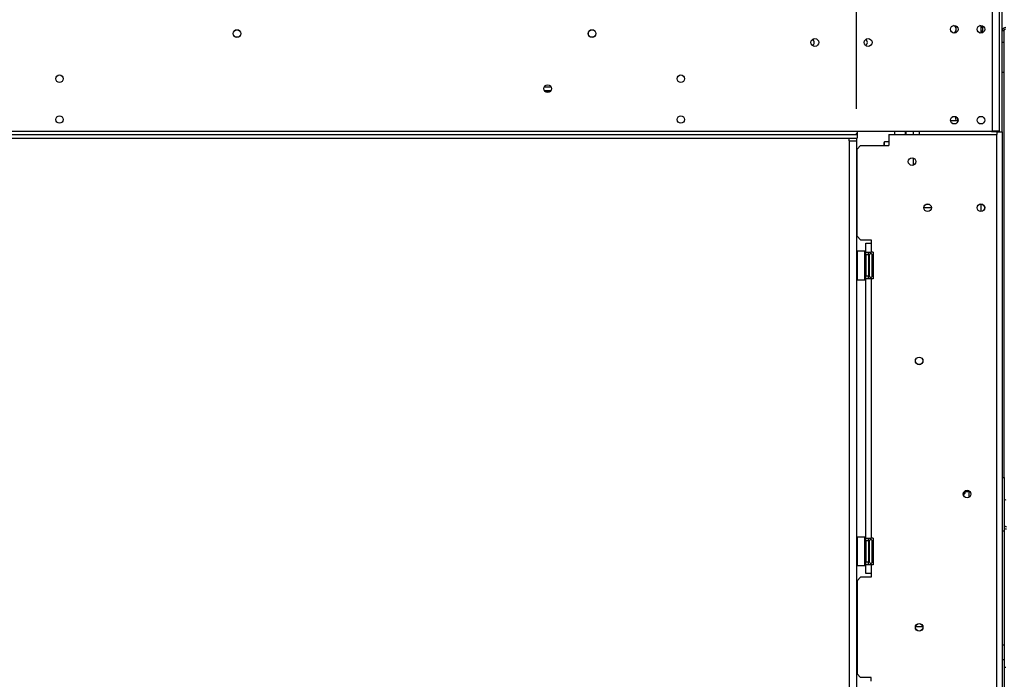
# Model space of a CAD drawing. Units: millimetres. Extents: x 283 to 4547, y 47 to 3630.
# Drawn here: x 1595 to 2150, y 2172 to 2543 of the extents above; entities that cross this region are included whole.
import ezdxf

# ---------------------------------------------------------------- set-up
doc = ezdxf.new("R2010")
doc.units = ezdxf.units.MM
doc.header["$LTSCALE"] = 18
doc.layers.add('FORMAT', color=7, linetype='Continuous')
doc.styles.add('SLDTEXTSTYLE1', font='TXT', dxfattribs={"width": 0.75})
doc.dimstyles.new('SLDDIMSTYLE0', dxfattribs={"dimtxt": 42.8625, "dimasz": 23.4, "dimexe": 0, "dimexo": 0.0625, "dimgap": 10.715625, "dimtad": 1, "dimdec": 0, "dimrnd": 1e-09, "dimzin": 12, "dimdsep": 46, "dimtxsty": 'SLDTEXTSTYLE1', "dimsah": 1, "dimcen": 0.09, "dimadec": 0, "dimazin": 3, "dimtfac": 1, "dimtdec": 0, "dimtofl": 0, "dimtmove": 0, "dimatfit": 3, "dimfxl": 0, "dimfrac": 2, "dimtolj": 1, "dimtzin": 12, "dimarcsym": 0})

# ---------------------------------------------------------------- blocks, each defined once
blk = doc.blocks.new('_D')
at = {"layer": 'FORMAT', "color": 7}
for p, q in [((1762.43, 2919.08), (1749.39, 2919.08)), ((1749.39, 2919.08), (1749.39, 2850.97)), ((1843.47, 2919.08), (1856.51, 2919.08)), ((1856.51, 2919.08), (1856.51, 2850.97)), ((1749.39, 2850.97), (1762.43, 2850.97)), ((1856.51, 2850.97), (1843.47, 2850.97)), ((720.24, 2492.91), (720.24, 2803.13)), ((2066.6, 2492.91), (2066.6, 2803.13)), ((2066.6, 2785.13), (720.24, 2785.13))]:
    blk.add_line(p, q, dxfattribs=at)
for points in [[(720.24, 2785.13), (743.64, 2780.63), (743.64, 2789.63)], [(2066.6, 2785.13), (2043.2, 2789.63), (2043.2, 2780.63)]]:
    blk.add_solid(points, dxfattribs=at)
at = {"layer": 'FORMAT', "color": 7, "char_height": 42.862, "attachment_point": 1, "style": 'SLDTEXTSTYLE1'}
for s, insert in [('53"', (1762.43, 2906.23)), ('1346mm', (1686.03, 2840.39))]:
    blk.add_mtext(s, dxfattribs=dict(at, insert=insert))
blk = doc.blocks.new('_D_1')
at = {"layer": 'FORMAT'}
for p, q in [((1741.32, 3147.19), (1728.28, 3147.19)), ((1728.28, 3147.19), (1728.28, 3070.99)), ((1864.59, 3147.19), (1877.63, 3147.19)), ((1877.63, 3147.19), (1877.63, 3070.99)), ((1843.59, 3138.77), (1807.96, 3079.4)), ((1728.28, 3070.99), (1741.32, 3070.99)), ((1877.63, 3070.99), (1864.59, 3070.99)), ((720.24, 2492.91), (720.24, 3023.14)), ((2199.74, 2549.54), (2199.74, 3023.14)), ((720.24, 3005.14), (2199.74, 3005.14))]:
    blk.add_line(p, q, dxfattribs=at)
for points in [[(720.24, 3005.14), (743.64, 3000.64), (743.64, 3009.64)], [(2199.74, 3005.14), (2176.34, 3009.64), (2176.34, 3000.64)]]:
    blk.add_solid(points, dxfattribs=at)
at = {"layer": 'FORMAT', "attachment_point": 1, "style": 'SLDTEXTSTYLE1'}
for s, insert, char_height in [('1', (1804.66, 3145.92), 28.57), ('"', (1846.89, 3132.61), 42.86), ('58', (1741.32, 3132.61), 42.862), ('4', (1825.77, 3107.82), 28.57), ('1480mm', (1686.03, 3060.4), 42.862)]:
    blk.add_mtext(s, dxfattribs=dict(at, insert=insert, char_height=char_height))

msp = doc.modelspace()

# ---------------------------------------------------------------- linework, layer by layer
at = {"color": 7, "linetype": 'Continuous', "lineweight": 25}
for p, q in [((2148.74, 2479.91), (2148.74, 2607.91)), ((2143.24, 2480.41), (2143.24, 2603.91)), ((2147.24, 2480.41), (2147.24, 2603.91)), ((2136.74, 2539.66), (2136.74, 2535.86)), ((2149.74, 2536.92), (2148.74, 2536.92)), ((2149.74, 2536.92), (2149.74, 2530.43)), ((2148.74, 2530.43), (2149.74, 2530.43)), ((2149.74, 2530.43), (2149.74, 2513.35)), ((2149.74, 2513.35), (2148.74, 2513.35)), ((2149.74, 2513.35), (2149.74, 2285.41)), ((1890.84, 2505.31), (1894.64, 2505.31)), ((1890.84, 2503.31), (1894.64, 2503.31)), ((1894.28, 2502.81), (1891.2, 2502.81)), ((2119.6, 2486.41), (2123.89, 2486.41)), ((2122.24, 2488.65), (2122.6, 2486.41)), ((2123.36, 2487.97), (2123.61, 2486.41)), ((742.24, 2480.41), (2067.14, 2480.41)), ((2067.14, 2480.41), (2067.14, 2479.45)), ((2067.14, 2480.41), (2143.24, 2480.41)), ((2067.14, 2479.45), (2067.14, 2478.7)), ((2088.24, 2478.51), (2088.24, 2480.41)), ((2094.24, 2478.51), (2094.24, 2480.41)), ((2094.74, 2478.51), (2094.74, 2480.41)), ((2098.74, 2478.51), (2098.74, 2480.41)), ((2101.99, 2480.41), (2101.99, 2478.51)), ((2142.74, 2479.91), (2142.74, 2480.41)), ((2145.74, 2479.91), (2142.74, 2479.91)), ((2147.24, 2480.41), (2143.24, 2480.41)), ((2145.74, 2479.91), (2148.74, 2479.91)), ((2147.24, 2479.91), (2147.24, 2480.41)), ((2148.74, 2479.91), (2148.74, 1971.41)), ((720.34, 2478.41), (2067.14, 2478.41)), ((720.34, 2476.41), (2067.14, 2476.41)), ((2062.6, 2474.91), (2062.6, 2476.41)), ((2062.6, 2474.91), (2066.6, 2474.91)), ((2062.6, 2474.91), (2062.6, 1928.41)), ((2066.6, 2476.41), (2066.6, 2474.91)), ((2066.6, 2474.91), (2066.6, 1928.41)), ((2067.14, 2478.66), (2067.14, 2478.41)), ((2067.14, 2478.41), (2067.14, 2476.41)), ((2082.54, 2474.31), (2082.24, 2474.01)), ((2082.24, 2472.26), (2082.24, 2474.01)), ((2084.99, 2474.31), (2082.54, 2474.31)), ((2082.54, 2472.26), (2082.54, 2474.31)), ((2084.99, 2478.51), (2084.99, 2472.26)), ((2084.99, 2478.51), (2145.74, 2478.51)), ((2145.74, 1923.51), (2145.74, 2478.51)), ((2068.99, 2472.26), (2066.99, 2470.26)), ((2066.99, 2421.26), (2066.99, 2470.26)), ((2068.99, 2472.26), (2084.99, 2472.26)), ((2098.74, 2461.25), (2098.74, 2465.28)), ((2108.84, 2437.21), (2104.64, 2437.21)), ((2136.74, 2439.36), (2136.74, 2435.16)), ((2066.99, 2421.26), (2068.99, 2419.26)), ((2068.99, 2419.26), (2074.99, 2419.26)), ((2074.99, 2419.26), (2074.99, 2417.26)), ((2067.09, 2412.76), (2066.89, 2412.56)), ((2066.89, 2396.96), (2066.89, 2412.56)), ((2071.29, 2412.76), (2067.09, 2412.76)), ((2067.09, 2412.76), (2067.09, 2396.76)), ((2071.49, 2412.56), (2071.29, 2412.76)), ((2071.29, 2407.82), (2071.29, 2412.76)), ((2071.49, 2412.56), (2071.49, 2407.74)), ((2071.99, 2417.26), (2074.99, 2417.26)), ((2071.99, 2412.26), (2071.99, 2417.26)), ((2074.99, 2417.26), (2074.99, 2412.26)), ((2071.29, 2396.76), (2071.29, 2407.82)), ((2071.49, 2410.54), (2071.99, 2410.54)), ((2071.49, 2407.74), (2071.49, 2396.96)), ((2071.49, 2407.65), (2071.99, 2407.65)), ((2071.99, 2412.26), (2074.99, 2412.26)), ((2071.99, 2410.76), (2071.99, 2412.26)), ((2073.49, 2410.76), (2071.99, 2410.76)), ((2071.99, 2410.76), (2071.99, 2398.76)), ((2073.49, 2410.76), (2073.49, 2412.26)), ((2073.49, 2410.76), (2073.49, 2398.76)), ((2073.49, 2410.02), (2073.89, 2410.02)), ((2073.49, 2407.39), (2073.89, 2407.39)), ((2073.89, 2410.02), (2073.99, 2410.13)), ((2073.89, 2407.39), (2073.89, 2410.02)), ((2073.99, 2407.45), (2073.89, 2407.39)), ((2073.89, 2402.14), (2073.89, 2407.39)), ((2073.99, 2399.57), (2073.99, 2410.76)), ((2075.99, 2412.26), (2074.99, 2412.26)), ((2075.49, 2410.71), (2075.47, 2410.94)), ((2075.47, 2407.85), (2075.49, 2408.43)), ((2075.49, 2407.04), (2075.47, 2407.85)), ((2075.49, 2408.43), (2075.49, 2410.71)), ((2075.49, 2402.48), (2075.49, 2407.04)), ((2075.99, 2412.26), (2075.99, 2397.26)), ((2071.49, 2401.88), (2071.99, 2401.88)), ((2073.49, 2402.14), (2073.89, 2402.14)), ((2073.99, 2402.08), (2073.89, 2402.14)), ((2073.89, 2399.51), (2073.89, 2402.14)), ((2075.47, 2401.67), (2075.49, 2402.48)), ((2075.49, 2401.1), (2075.47, 2401.67)), ((2066.89, 2396.96), (2067.09, 2396.76)), ((2067.09, 2396.76), (2071.29, 2396.76)), ((2071.29, 2396.76), (2071.49, 2396.96)), ((2071.49, 2398.99), (2071.99, 2398.99)), ((2073.49, 2398.76), (2071.99, 2398.76)), ((2071.99, 2397.26), (2071.99, 2398.76)), ((2074.99, 2397.26), (2071.99, 2397.26)), ((2071.99, 2251.26), (2071.99, 2397.26)), ((2073.49, 2399.51), (2073.89, 2399.51)), ((2073.49, 2397.26), (2073.49, 2398.76)), ((2073.99, 2399.39), (2073.89, 2399.51)), ((2073.99, 2398.76), (2073.99, 2399.57)), ((2074.99, 2397.26), (2074.99, 2251.26)), ((2075.99, 2397.26), (2074.99, 2397.26)), ((2075.47, 2398.59), (2075.49, 2398.82)), ((2075.49, 2398.82), (2075.49, 2401.1)), ((2148.74, 2285.41), (2149.94, 2285.41)), ((2149.94, 2285.41), (2149.94, 2255.41)), ((2127.74, 2277.7), (2127.74, 2276.37)), ((2127.74, 2277.41), (2129.44, 2277.41)), ((2129.44, 2277.41), (2129.44, 2278.06)), ((2129.44, 2277.41), (2129.74, 2277.71)), ((2129.74, 2277.71), (2129.74, 2277.97)), ((2129.89, 2277.91), (2129.89, 2274.11)), ((2067.09, 2251.76), (2066.89, 2251.56)), ((2071.29, 2251.76), (2067.09, 2251.76)), ((2067.09, 2251.76), (2067.09, 2235.76)), ((2071.49, 2251.56), (2071.29, 2251.76)), ((2071.29, 2246.82), (2071.29, 2251.76)), ((2148.74, 2255.41), (2149.94, 2255.41)), ((2149.94, 2255.41), (2149.94, 2191.15)), ((2066.89, 2235.96), (2066.89, 2251.56)), ((2071.29, 2235.76), (2071.29, 2246.82)), ((2071.49, 2251.56), (2071.49, 2246.74)), ((2071.49, 2249.54), (2071.99, 2249.54)), ((2071.49, 2246.74), (2071.49, 2235.96)), ((2071.49, 2246.65), (2071.99, 2246.65)), ((2071.99, 2251.26), (2074.99, 2251.26)), ((2071.99, 2249.76), (2071.99, 2251.26)), ((2071.99, 2249.76), (2071.99, 2237.76)), ((2073.49, 2249.76), (2071.99, 2249.76)), ((2073.49, 2249.76), (2073.49, 2251.26)), ((2073.49, 2249.76), (2073.49, 2237.76)), ((2073.49, 2249.02), (2073.89, 2249.02)), ((2073.49, 2246.39), (2073.89, 2246.39)), ((2073.89, 2249.02), (2073.99, 2249.13)), ((2073.89, 2246.39), (2073.89, 2249.02)), ((2073.99, 2246.45), (2073.89, 2246.39)), ((2073.89, 2241.14), (2073.89, 2246.39)), ((2073.99, 2238.57), (2073.99, 2249.76)), ((2075.99, 2251.26), (2074.99, 2251.26)), ((2075.49, 2249.71), (2075.47, 2249.94)), ((2075.47, 2246.85), (2075.49, 2247.43)), ((2075.49, 2246.04), (2075.47, 2246.85)), ((2075.49, 2247.43), (2075.49, 2249.71)), ((2075.99, 2251.26), (2075.99, 2236.26)), ((2071.49, 2240.88), (2071.99, 2240.88)), ((2073.49, 2241.14), (2073.89, 2241.14)), ((2073.99, 2241.08), (2073.89, 2241.14)), ((2073.89, 2238.51), (2073.89, 2241.14)), ((2075.47, 2240.67), (2075.49, 2241.48)), ((2075.49, 2240.1), (2075.47, 2240.67)), ((2075.49, 2241.48), (2075.49, 2246.04)), ((2066.89, 2235.96), (2067.09, 2235.76)), ((2067.09, 2235.76), (2071.29, 2235.76)), ((2071.29, 2235.76), (2071.49, 2235.96)), ((2071.49, 2237.99), (2071.99, 2237.99)), ((2073.49, 2237.76), (2071.99, 2237.76)), ((2071.99, 2236.26), (2071.99, 2237.76)), ((2074.99, 2236.26), (2071.99, 2236.26)), ((2071.99, 2231.26), (2071.99, 2236.26)), ((2073.49, 2238.51), (2073.89, 2238.51)), ((2073.49, 2236.26), (2073.49, 2237.76)), ((2073.99, 2238.39), (2073.89, 2238.51)), ((2073.99, 2237.76), (2073.99, 2238.57)), ((2074.99, 2236.26), (2074.99, 2231.26)), ((2075.99, 2236.26), (2074.99, 2236.26)), ((2075.47, 2237.59), (2075.49, 2237.82)), ((2075.49, 2237.82), (2075.49, 2240.1)), ((2074.99, 2231.26), (2071.99, 2231.26)), ((2074.99, 2231.26), (2074.99, 2229.26)), ((2068.99, 2229.26), (2066.99, 2227.26)), ((2066.99, 2227.26), (2066.99, 2174.76)), ((2074.99, 2229.26), (2068.99, 2229.26)), ((2099.93, 2201.41), (2104.05, 2201.41)), ((2148.74, 2191.15), (2149.94, 2191.15)), ((2149.94, 2191.15), (2149.94, 2182.65)), ((2149.94, 2182.65), (2148.74, 2182.65)), ((2149.94, 2182.65), (2149.94, 2120.41)), ((2066.99, 2174.76), (2068.99, 2172.76)), ((2074.99, 2172.76), (2068.99, 2172.76)), ((2074.99, 2170.76), (2074.99, 2172.76))]:
    msp.add_line(p, q, dxfattribs=at)
at = {"color": 8, "linetype": 'Continuous', "lineweight": 25}
for p, q in [((2145.74, 2480.41), (2145.74, 2479.91)), ((2145.74, 2479.91), (2145.74, 2478.51)), ((2075.49, 2407.04), (2075.99, 2407.04)), ((2075.49, 2402.48), (2075.99, 2402.48)), ((2075.49, 2246.04), (2075.99, 2246.04)), ((2075.49, 2241.48), (2075.99, 2241.48))]:
    msp.add_line(p, q, dxfattribs=at)
at = {"color": 7, "linetype": 'Continuous', "lineweight": 25}
for centre, radius in [((1717.74, 2535.31), 2.2), ((1717.74, 2535.31), 2.1), ((1917.74, 2535.31), 2.2), ((1917.74, 2535.31), 2.1), ((2121.74, 2537.76), 2.15), ((2136.74, 2537.76), 2.15), ((2043.24, 2530.31), 2.2), ((2073.24, 2530.31), 2.2), ((1617.74, 2509.91), 2.1), ((1967.74, 2509.91), 2.1), ((1892.74, 2504.31), 2.15), ((1617.74, 2486.91), 2.1), ((1967.74, 2486.91), 2.1), ((2121.74, 2486.56), 2.15), ((2136.74, 2486.56), 2.15), ((2097.99, 2463.26), 2.15), ((2106.74, 2437.26), 2.15), ((2106.74, 2437.26), 2.1), ((2136.74, 2437.26), 2.15), ((2136.74, 2437.26), 2.1), ((2101.99, 2351.01), 2.15), ((2101.99, 2351.01), 2.1), ((2128.99, 2276.01), 2.15), ((2128.99, 2276.01), 2.1), ((2101.99, 2201.01), 2.15), ((2101.99, 2201.01), 2.1)]:
    msp.add_circle(centre, radius, dxfattribs=at)
for centre, radius, start, end in [((2120.74, 2537.76), 2.15, 283.4477, 76.5523), ((2135.74, 2537.76), 2.15, 283.4477, 76.5523), ((2150.62, 2536.78), 1.88, 86.1887, 175.5981), ((2150.68, 2536.85), 0.94, 86.1887, 175.5981), ((2040.74, 2530.31), 2.1, 303.6797, 0), ((2040.74, 2530.31), 2.1, 0, 55.3349), ((2070.74, 2530.31), 2.1, 0, 56.337), ((2070.74, 2530.31), 2.1, 303.663, 0), ((2074.74, 2410.76), 0.75, 13.5051, 180), ((2074.74, 2398.76), 0.75, 180, 346.4871), ((2123.84, 2281.51), 6.45, 297.8346, 307.2258), ((2150.72, 2271.74), 1.05, 88.9006, 137.9259), ((2151.14, 2258.81), 1.2, 180, 270), ((2151.14, 2258.81), 2.4, 240, 270), ((2074.74, 2249.76), 0.75, 13.5051, 180), ((2074.74, 2237.76), 0.75, 180, 346.4871), ((2150.72, 2179.59), 1.05, 222.0741, 271.0994)]:
    msp.add_arc(centre, radius, start, end, dxfattribs=at)
at = {"color": 8, "linetype": 'Continuous', "lineweight": 25}
for centre, start, end in [((2076.35, 2410.74), 182.1423, 245.2378), ((2076.35, 2408.46), 182.1423, 245.2378), ((2076.35, 2401.06), 114.7622, 177.8577), ((2076.35, 2398.78), 114.7622, 177.8577), ((2076.35, 2249.74), 182.1423, 245.2378), ((2076.35, 2247.46), 182.1423, 245.2378), ((2076.35, 2240.06), 114.7622, 177.8577), ((2076.35, 2237.78), 114.7622, 177.8577)]:
    msp.add_arc(centre, 0.861, start, end, dxfattribs=at)
at = {"color": 7, "linetype": 'Continuous', "lineweight": 25}
for points, knots in [([(2067.14, 2478.66), (2067.13, 2478.66), (2067.06, 2478.68), (2066.94, 2478.72), (2066.82, 2478.8), (2066.75, 2478.89), (2066.73, 2479), (2066.76, 2479.11), (2066.82, 2479.23), (2066.93, 2479.34), (2067.04, 2479.41), (2067.12, 2479.44), (2067.14, 2479.45)], [0, 0, 0, 0, 0.0316469, 0.1657847, 0.2827785, 0.3901432, 0.4974361, 0.6086, 0.715106, 0.8254524, 0.9473381, 1, 1, 1, 1]), ([(2075.99, 2410.18), (2075.96, 2410.19), (2075.84, 2410.26), (2075.66, 2410.47), (2075.53, 2410.72), (2075.48, 2410.89), (2075.47, 2410.94), (2075.47, 2410.94)], [0, 0, 0, 0, 0.09451, 0.443314, 0.84972, 0.99352, 1, 1, 1, 1]), ([(2075.47, 2407.85), (2075.47, 2407.85), (2075.48, 2407.83), (2075.53, 2407.74), (2075.66, 2407.62), (2075.84, 2407.51), (2075.96, 2407.48), (2075.99, 2407.47)], [0, 0, 0, 0, 0.0064802, 0.1502797, 0.5566861, 0.9054902, 1, 1, 1, 1]), ([(2075.47, 2401.67), (2075.47, 2401.68), (2075.48, 2401.7), (2075.53, 2401.78), (2075.66, 2401.91), (2075.84, 2402.02), (2075.96, 2402.05), (2075.99, 2402.06)], [0, 0, 0, 0, 0.0064802, 0.1502797, 0.5566861, 0.9054902, 1, 1, 1, 1]), ([(2075.47, 2398.59), (2075.47, 2398.59), (2075.48, 2398.64), (2075.53, 2398.8), (2075.66, 2399.06), (2075.84, 2399.27), (2075.96, 2399.33), (2075.99, 2399.35)], [0, 0, 0, 0, 0.00648, 0.15028, 0.556686, 0.90549, 1, 1, 1, 1]), ([(2075.99, 2249.18), (2075.96, 2249.19), (2075.84, 2249.26), (2075.66, 2249.47), (2075.53, 2249.72), (2075.48, 2249.89), (2075.47, 2249.94), (2075.47, 2249.94)], [0, 0, 0, 0, 0.09451, 0.443314, 0.84972, 0.99352, 1, 1, 1, 1]), ([(2075.47, 2246.85), (2075.47, 2246.85), (2075.48, 2246.83), (2075.53, 2246.74), (2075.66, 2246.62), (2075.84, 2246.51), (2075.96, 2246.48), (2075.99, 2246.47)], [0, 0, 0, 0, 0.00648, 0.15028, 0.556686, 0.90549, 1, 1, 1, 1]), ([(2075.47, 2240.67), (2075.47, 2240.68), (2075.48, 2240.7), (2075.53, 2240.78), (2075.66, 2240.91), (2075.84, 2241.02), (2075.96, 2241.05), (2075.99, 2241.06)], [0, 0, 0, 0, 0.00648, 0.15028, 0.556686, 0.90549, 1, 1, 1, 1]), ([(2075.47, 2237.59), (2075.47, 2237.59), (2075.48, 2237.64), (2075.53, 2237.8), (2075.66, 2238.06), (2075.84, 2238.27), (2075.96, 2238.33), (2075.99, 2238.35)], [0, 0, 0, 0, 0.00648, 0.15028, 0.556686, 0.90549, 1, 1, 1, 1])]:
    msp.add_open_spline(points, degree=3, knots=knots, dxfattribs=at)

# ---------------------------------------------------------------- dimensions: what is measured, and where the dimension line sits
at = {"layer": 'FORMAT'}
dim = msp.add_linear_dim(base=(2199.74059089, 3005.14371013), p1=(720.24059089, 2474.9123221), p2=(2199.74059089, 2531.53667776), dimstyle='SLDDIMSTYLE0', dxfattribs=at)
dim.commit()
dim.dimension.update_dxf_attribs({"geometry": '_D_1', "text_midpoint": (1802.95323716, 3005.14371013), "dimtype": 160})
at = {"layer": 'FORMAT', "color": 7}
dim = msp.add_linear_dim(base=(720.24, 2785.13), p1=(2066.6, 2474.91), p2=(720.24, 2474.91), dimstyle='SLDDIMSTYLE0', dxfattribs=at)
dim.commit()
dim.dimension.update_dxf_attribs({"geometry": '_D', "text_midpoint": (1802.95, 2785.13), "dimtype": 160})

doc.saveas('drawing.dxf')
